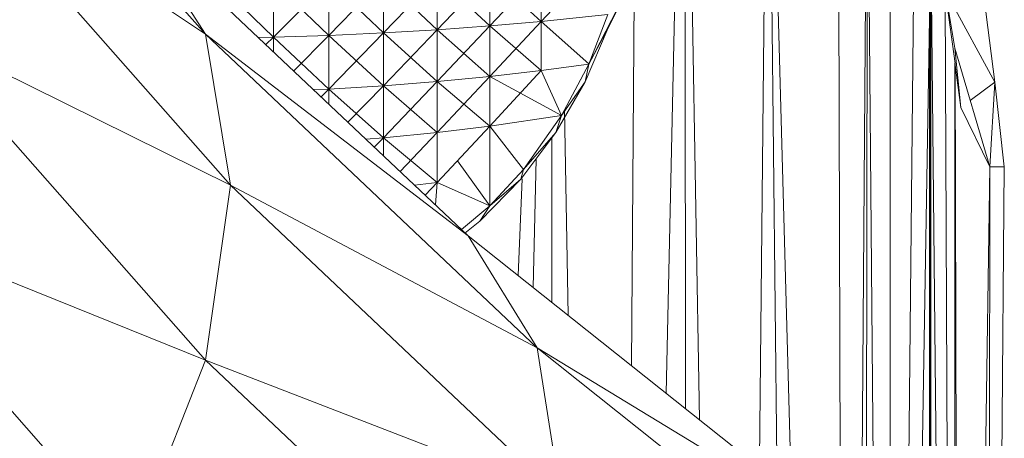
# Model space of a CAD drawing. Units: inches. Extents: x 9 to 6729, y 4 to 4756.
# Drawn here: x 5462 to 5495, y 2799 to 2814 of the extents above; entities that cross this region are included whole.
import ezdxf

# ---------------------------------------------------------------- set-up
doc = ezdxf.new("R2010")
doc.units = ezdxf.units.IN
doc.header["$MEASUREMENT"] = 0

# ---------------------------------------------------------------- blocks, each defined once
blk = doc.blocks.new('16_DWG-538696-East')
at = {"lineweight": 9}
for p, q in [((-2747.359, 974.476), (-2746.737, 1002.842)), ((-2746.237, 973.583), (-2746.737, 1002.842)), ((-2746.704, 973.955), (-2746.737, 1002.842)), ((-2744.211, 971.97), (-2743.932, 1000.062)), ((-2743.614, 971.495), (-2743.93, 1000.059)), ((-2743.142, 971.119), (-2743.928, 1000.057)), ((-2762.87, 986.572), (-2772.741, 997.77)), ((-2741.482, 969.781), (-2741.573, 997.074)), ((-2740.769, 969.316), (-2740.581, 995.381)), ((-2740.612, 969.21), (-2740.581, 995.381)), ((-2740.357, 969.039), (-2740.581, 995.381)), ((-2739.813, 968.673), (-2739.812, 993.634)), ((-2762.026, 981.49), (-2771.851, 992.635)), ((-2762.87, 986.572), (-2771.851, 992.635)), ((-2739.215, 968.272), (-2738.992, 991.771)), ((-2754.022, 979.78), (-2765.344, 990.492)), ((-2762.87, 986.572), (-2765.344, 990.492)), ((-2738.797, 967.99), (-2738.439, 990.011)), ((-2738.21, 967.596), (-2738.439, 990.011)), ((-2738.439, 967.895), (-2738.439, 990.011)), ((-2751.564, 987.005), (-2749.893, 988.798)), ((-2756.873, 986.619), (-2755.062, 988.495)), ((-2755.062, 986.725), (-2753.29, 988.582)), ((-2755.062, 986.725), (-2755.062, 988.495)), ((-2755.062, 986.725), (-2755.062, 988.495)), ((-2753.29, 986.854), (-2755.062, 988.495)), ((-2753.29, 986.854), (-2751.564, 988.683)), ((-2751.564, 987.005), (-2753.29, 988.582)), ((-2753.29, 986.854), (-2753.29, 988.582)), ((-2753.29, 986.854), (-2753.29, 988.582)), ((-2751.564, 987.005), (-2751.564, 988.683)), ((-2751.564, 987.005), (-2751.564, 988.683)), ((-2749.954, 985.567), (-2748.364, 988.671)), ((-2749.313, 986.784), (-2748.364, 988.671)), ((-2748.524, 975.404), (-2748.429, 988.541)), ((-2760.582, 986.476), (-2762.465, 988.304)), ((-2760.582, 986.476), (-2758.715, 988.368)), ((-2760.582, 986.476), (-2760.582, 988.328)), ((-2760.582, 986.476), (-2760.582, 988.328)), ((-2758.715, 986.536), (-2760.582, 988.328)), ((-2758.715, 986.536), (-2756.873, 988.424)), ((-2758.715, 986.536), (-2758.715, 988.368)), ((-2758.715, 986.536), (-2758.715, 988.368)), ((-2756.873, 986.619), (-2758.715, 988.368)), ((-2756.873, 986.619), (-2756.873, 988.424)), ((-2756.873, 986.619), (-2756.873, 988.424)), ((-2755.062, 986.725), (-2756.873, 988.424)), ((-2738.486, 984.918), (-2738.471, 988.217)), ((-2738.468, 967.895), (-2738.471, 988.217)), ((-2737.626, 985.588), (-2737.957, 988.039)), ((-2737.957, 988.039), (-2737.628, 986.099)), ((-2737.626, 985.588), (-2737.957, 988.039)), ((-2737.957, 988.039), (-2737.628, 986.099)), ((-2737.873, 967.37), (-2737.957, 988.039)), ((-2736.281, 984.955), (-2737.957, 988.039)), ((-2736.65, 987.778), (-2736.281, 984.955)), ((-2749.318, 987.242), (-2751.564, 987.005)), ((-2749.318, 987.242), (-2751.564, 987.005)), ((-2749.954, 985.567), (-2749.318, 987.242)), ((-2749.954, 985.567), (-2749.318, 987.242)), ((-2755.062, 986.725), (-2753.29, 986.854)), ((-2755.062, 986.725), (-2753.29, 986.854)), ((-2755.062, 984.978), (-2753.29, 986.854)), ((-2751.564, 987.005), (-2753.29, 986.854)), ((-2751.564, 987.005), (-2753.29, 986.854)), ((-2751.564, 987.005), (-2753.29, 985.148)), ((-2751.564, 985.348), (-2753.29, 986.854)), ((-2753.29, 986.854), (-2753.29, 985.148)), ((-2753.29, 986.854), (-2753.29, 985.148)), ((-2749.958, 985.571), (-2751.564, 987.005)), ((-2749.958, 985.571), (-2751.564, 987.005)), ((-2751.564, 985.348), (-2751.564, 987.005)), ((-2751.564, 985.348), (-2751.564, 987.005)), ((-2762.87, 975.591), (-2772.741, 986.789)), ((-2762.026, 981.49), (-2772.741, 986.789)), ((-2751.699, 976.003), (-2762.87, 986.572)), ((-2754.022, 979.78), (-2762.87, 986.572)), ((-2762.026, 981.49), (-2762.87, 986.572)), ((-2761.089, 986.467), (-2760.582, 986.476)), ((-2761.089, 986.467), (-2760.582, 986.476)), ((-2760.834, 986.225), (-2760.582, 986.476)), ((-2760.582, 986.476), (-2758.715, 986.536)), ((-2760.582, 986.476), (-2758.715, 986.536)), ((-2760.582, 986.476), (-2760.582, 985.987)), ((-2760.582, 986.476), (-2760.582, 985.987)), ((-2760.582, 986.476), (-2758.715, 984.727)), ((-2759.898, 985.34), (-2758.715, 986.536)), ((-2758.715, 986.536), (-2756.873, 986.619)), ((-2758.715, 986.536), (-2756.873, 986.619)), ((-2758.715, 984.727), (-2756.873, 986.619)), ((-2758.715, 986.536), (-2758.715, 984.727)), ((-2758.715, 986.536), (-2758.715, 984.727)), ((-2758.715, 986.536), (-2756.873, 984.838)), ((-2756.873, 986.619), (-2755.062, 986.725)), ((-2756.873, 986.619), (-2755.062, 986.725)), ((-2756.873, 984.838), (-2755.062, 986.725)), ((-2756.873, 986.619), (-2756.873, 984.838)), ((-2756.873, 986.619), (-2756.873, 984.838)), ((-2756.873, 986.619), (-2755.062, 984.978)), ((-2755.062, 986.725), (-2755.062, 984.978)), ((-2755.062, 986.725), (-2755.062, 984.978)), ((-2755.062, 986.725), (-2753.29, 985.148)), ((-2750.884, 983.83), (-2749.313, 986.784)), ((-2750.081, 984.97), (-2749.313, 986.784)), ((-2749.954, 985.567), (-2749.313, 986.784)), ((-2736.459, 982.102), (-2737.628, 986.099)), ((-2736.459, 982.102), (-2737.628, 986.099)), ((-2737.427, 984.108), (-2737.628, 986.099)), ((-2737.427, 984.108), (-2737.628, 986.099)), ((-2749.961, 985.566), (-2751.564, 985.348)), ((-2749.961, 985.566), (-2751.564, 985.348)), ((-2750.884, 983.83), (-2749.954, 985.567)), ((-2750.884, 983.83), (-2749.954, 985.567)), ((-2749.954, 985.567), (-2750.081, 984.97)), ((-2737.634, 967.209), (-2737.628, 985.6)), ((-2737.626, 985.588), (-2737.573, 967.168)), ((-2737.427, 984.108), (-2737.619, 985.533)), ((-2737.427, 984.108), (-2737.619, 985.533)), ((-2755.062, 983.261), (-2753.29, 985.148)), ((-2755.062, 984.978), (-2753.29, 985.148)), ((-2755.062, 984.978), (-2753.29, 985.148)), ((-2753.29, 983.472), (-2751.564, 985.348)), ((-2751.564, 985.348), (-2753.29, 985.148)), ((-2751.564, 985.348), (-2753.29, 985.148)), ((-2750.884, 983.83), (-2753.29, 985.148)), ((-2753.29, 983.472), (-2753.29, 985.148)), ((-2753.29, 983.472), (-2753.29, 985.148)), ((-2750.884, 983.83), (-2751.564, 985.348)), ((-2750.884, 983.83), (-2751.564, 985.348)), ((-2758.715, 984.727), (-2756.873, 984.838)), ((-2758.715, 984.727), (-2756.873, 984.838)), ((-2758.07, 983.611), (-2756.873, 984.838)), ((-2756.873, 983.086), (-2755.062, 984.978)), ((-2756.873, 984.838), (-2755.062, 984.978)), ((-2756.873, 984.838), (-2755.062, 984.978)), ((-2756.873, 983.086), (-2756.873, 984.838)), ((-2756.873, 983.086), (-2756.873, 984.838)), ((-2755.062, 983.261), (-2756.873, 984.838)), ((-2753.29, 983.472), (-2755.062, 984.978)), ((-2755.062, 983.261), (-2755.062, 984.978)), ((-2755.062, 983.261), (-2755.062, 984.978)), ((-2751.066, 983.264), (-2750.081, 984.97)), ((-2750.884, 983.83), (-2750.081, 984.97)), ((-2750.884, 983.83), (-2750.081, 984.97)), ((-2738.48, 967.895), (-2738.486, 984.918)), ((-2736.281, 984.955), (-2737.113, 984.34)), ((-2736.459, 982.102), (-2736.281, 984.955)), ((-2735.967, 982.102), (-2736.281, 984.955)), ((-2759.228, 984.706), (-2758.715, 984.727)), ((-2759.228, 984.706), (-2758.715, 984.727)), ((-2758.975, 984.466), (-2758.715, 984.727)), ((-2758.715, 984.221), (-2758.715, 984.727)), ((-2758.715, 984.221), (-2758.715, 984.727)), ((-2756.873, 983.086), (-2758.715, 984.727)), ((-2750.884, 983.83), (-2753.29, 983.472)), ((-2750.884, 983.83), (-2753.29, 983.472)), ((-2752.161, 982.019), (-2750.884, 983.83)), ((-2752.161, 982.019), (-2750.884, 983.83)), ((-2750.884, 983.83), (-2751.066, 983.264)), ((-2750.884, 983.83), (-2751.066, 983.264)), ((-2750.652, 977.098), (-2750.782, 984.021)), ((-2736.459, 982.102), (-2737.427, 984.108)), ((-2736.459, 982.102), (-2737.427, 984.108)), ((-2756.873, 983.086), (-2755.062, 983.261)), ((-2756.873, 983.086), (-2755.062, 983.261)), ((-2756.317, 981.952), (-2755.062, 983.261)), ((-2755.062, 981.58), (-2753.29, 983.472)), ((-2753.29, 983.472), (-2755.062, 983.261)), ((-2753.29, 983.472), (-2755.062, 983.261)), ((-2755.062, 981.58), (-2755.062, 983.261)), ((-2755.062, 981.58), (-2755.062, 983.261)), ((-2752.161, 982.019), (-2753.29, 983.472)), ((-2753.29, 980.794), (-2753.29, 983.472)), ((-2753.29, 980.794), (-2753.29, 983.472)), ((-2752.161, 982.019), (-2753.29, 983.472)), ((-2752.253, 981.692), (-2751.066, 983.264)), ((-2752.161, 982.019), (-2751.066, 983.264)), ((-2752.161, 982.019), (-2751.066, 983.264)), ((-2757.469, 983.042), (-2756.873, 983.086)), ((-2757.469, 983.042), (-2756.873, 983.086)), ((-2757.183, 982.771), (-2756.873, 983.086)), ((-2755.062, 981.58), (-2756.873, 983.086)), ((-2756.873, 982.478), (-2756.873, 983.086)), ((-2756.873, 982.478), (-2756.873, 983.086)), ((-2751.203, 977.536), (-2751.202, 983.119)), ((-2753.29, 980.794), (-2754.379, 982.309)), ((-2751.83, 978.036), (-2751.734, 982.368)), ((-2753.29, 980.794), (-2752.161, 982.019)), ((-2753.29, 980.794), (-2752.161, 982.019)), ((-2752.161, 982.019), (-2752.253, 981.692)), ((-2752.161, 982.019), (-2752.253, 981.692)), ((-2736.459, 982.102), (-2736.685, 966.571)), ((-2736.466, 966.424), (-2736.459, 982.102)), ((-2735.967, 982.102), (-2736.459, 982.102)), ((-2736.095, 966.174), (-2735.967, 982.102)), ((-2755.062, 981.58), (-2755.831, 981.492)), ((-2755.062, 981.58), (-2755.831, 981.492)), ((-2755.473, 981.154), (-2755.062, 981.58)), ((-2755.119, 980.819), (-2755.062, 981.58)), ((-2755.119, 980.819), (-2755.062, 981.58)), ((-2753.29, 980.794), (-2755.062, 981.58)), ((-2753.29, 980.794), (-2755.062, 981.58)), ((-2753.624, 980.278), (-2752.253, 981.692)), ((-2753.29, 980.794), (-2752.253, 981.692)), ((-2753.29, 980.794), (-2752.253, 981.692)), ((-2752.34, 978.441), (-2752.207, 981.7)), ((-2762.87, 975.591), (-2762.026, 981.49)), ((-2750.907, 970.969), (-2762.026, 981.49)), ((-2751.699, 976.003), (-2762.026, 981.49)), ((-2765.344, 969.279), (-2775.349, 980.629)), ((-2762.87, 975.591), (-2775.349, 980.629)), ((-2754.245, 979.991), (-2753.29, 980.794)), ((-2754.245, 979.991), (-2753.29, 980.794)), ((-2753.29, 980.794), (-2753.624, 980.278)), ((-2753.29, 980.794), (-2753.624, 980.278)), ((-2754.135, 979.867), (-2753.624, 980.278)), ((-2741.462, 969.781), (-2754.022, 979.78)), ((-2751.699, 976.003), (-2754.022, 979.78)), ((-2739.307, 966.138), (-2751.699, 976.003)), ((-2741.462, 969.781), (-2751.699, 976.003)), ((-2750.907, 970.969), (-2751.699, 976.003)), ((-2765.344, 969.279), (-2762.87, 975.591)), ((-2751.699, 965.022), (-2762.87, 975.591)), ((-2750.907, 970.969), (-2762.87, 975.591))]:
    blk.add_line(p, q, dxfattribs=at)

msp = doc.modelspace()

# ---------------------------------------------------------------- block references
at = {"lineweight": 9}
msp.add_blockref('16_DWG-538696-East', (8231.165, 1826.496), dxfattribs=at)

doc.saveas('drawing.dxf')
